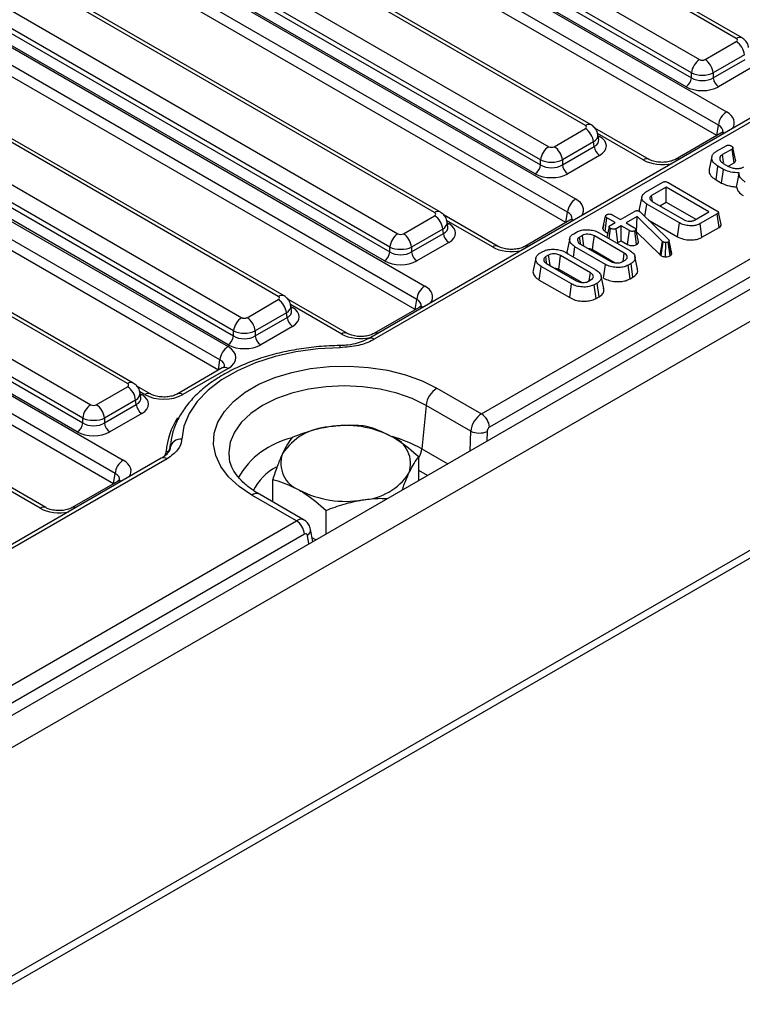
# Model space of a CAD drawing. Units: millimetres. Extents: x 64 to 3528, y -280 to 2328.
# Drawn here: x 996 to 1090, y 351 to 479 of the extents above; entities that cross this region are included whole.
import ezdxf

# ---------------------------------------------------------------- set-up
doc = ezdxf.new("R2010")
doc.units = ezdxf.units.MM
doc.header["$LTSCALE"] = 8
doc.linetypes.add('SLD-Solid', pattern=[0])

msp = doc.modelspace()

# ---------------------------------------------------------------- linework, layer by layer
at = {"color": 7, "linetype": 'SLD-Solid', "lineweight": 25}
for p, q in [((1693.855, 791.823), (987.455, 384.128)), ((989.99, 381.452), (1696.389, 789.147)), ((1696.389, 759.422), (989.99, 351.727)), ((990.51, 351.018), (1697.617, 759.121)), ((1247.819, 556.585), (1041.376, 437.438)), ((1056.053, 427.672), (1265.361, 548.472)), ((1266.418, 546.744), (1057.11, 425.944)), ((1089.141, 476.416), (1035.592, 507.321)), ((1089.891, 476.49), (1036.342, 507.395)), ((1030.836, 504.576), (1084.385, 473.671)), ((1083.328, 471.943), (1029.779, 502.848)), ((1082.624, 470.153), (1028.986, 501.11)), ((1029.69, 502.262), (1083.328, 471.305)), ((1028.771, 500.992), (1087.875, 466.88)), ((1086.818, 465.152), (1027.715, 499.264)), ((1086.616, 463.821), (1027.674, 497.839)), ((1069.554, 465.111), (1016.005, 496.017)), ((1070.304, 465.185), (1016.755, 496.091)), ((1011.249, 493.272), (1064.798, 462.366)), ((1010.103, 490.957), (1063.741, 460.001)), ((1063.741, 460.638), (1010.192, 491.544)), ((1009.184, 489.687), (1068.288, 455.576)), ((1063.037, 458.849), (1009.399, 489.805)), ((1067.231, 453.848), (1008.128, 487.959)), ((1067.029, 452.516), (1008.087, 486.534)), ((1049.967, 453.807), (996.418, 484.712)), ((1050.717, 453.881), (997.168, 484.786)), ((991.662, 481.967), (1045.211, 451.062)), ((990.517, 479.653), (1044.154, 448.696)), ((1044.154, 449.334), (990.605, 480.239)), ((989.597, 478.383), (1048.701, 444.271)), ((1043.45, 447.544), (989.812, 478.501)), ((1047.644, 442.543), (988.541, 476.655)), ((1085.089, 473.671), (1089.141, 476.009)), ((1047.443, 441.212), (988.5, 475.23)), ((1090.197, 474.281), (1086.146, 471.943)), ((1029.673, 442.91), (976.831, 473.408)), ((1030.423, 442.984), (977.581, 473.482)), ((1086.146, 471.305), (1090.286, 473.695)), ((1083.328, 471.305), (1083.328, 471.943)), ((1086.146, 471.943), (1086.146, 471.305)), ((1090.991, 472.543), (1086.85, 470.153)), ((972.075, 470.663), (1024.917, 440.165)), ((970.93, 468.349), (1023.861, 437.8)), ((1023.861, 438.437), (971.019, 468.935)), ((970.011, 467.078), (1023.148, 436.41)), ((1023.156, 436.648), (970.225, 467.197)), ((1022.091, 434.682), (968.954, 465.35)), ((1065.502, 462.366), (1069.554, 464.705)), ((1077.824, 460.721), (1070.784, 464.784)), ((1087.125, 464.109), (1081.255, 460.721)), ((1086.616, 463.821), (1086.818, 465.152)), ((1021.889, 433.351), (968.914, 463.925)), ((1070.611, 462.977), (1066.559, 460.638)), ((1070.699, 462.39), (1070.611, 462.977)), ((1071.281, 463.274), (1071.181, 463.932)), ((1010.086, 431.606), (957.244, 462.103)), ((1010.836, 431.68), (957.994, 462.178)), ((1066.559, 460.001), (1070.699, 462.39)), ((1086.567, 461.761), (1087.829, 462.489)), ((1088.597, 462.05), (1087.355, 461.333)), ((1088.852, 460.276), (1088.597, 462.05)), ((1063.741, 460.001), (1063.741, 460.638)), ((1066.559, 460.638), (1066.559, 460.001)), ((1071.404, 461.238), (1067.263, 458.849)), ((1088.171, 459.883), (1088.852, 460.276)), ((952.488, 459.358), (1005.33, 428.861)), ((1086.517, 458.048), (1086.77, 459.824)), ((1087.482, 459.413), (1086.77, 459.824)), ((1087.243, 457.629), (1087.482, 459.413)), ((1087.463, 460.196), (1088.155, 459.796)), ((1077.377, 456.457), (1079.608, 457.744)), ((1080.28, 457.724), (1086.643, 454.051)), ((1086.517, 458.048), (1087.243, 457.629)), ((951.343, 457.044), (1004.274, 426.495)), ((1004.274, 427.133), (951.432, 457.63)), ((1080.021, 457.101), (1078.158, 456.025)), ((1085.564, 453.902), (1080.021, 457.101)), ((1080.021, 455.18), (1080.021, 457.101)), ((950.424, 455.774), (1009.527, 421.663)), ((1003.569, 425.343), (950.638, 455.892)), ((1078.268, 455.262), (1078.158, 456.025)), ((1078.23, 455.267), (1082.386, 452.868)), ((1079.201, 454.706), (1080.021, 455.18)), ((1080.021, 455.18), (1083.899, 452.942)), ((1008.471, 419.934), (949.367, 454.046)), ((1067.029, 452.516), (1067.231, 453.848)), ((1074.097, 452.909), (1075.921, 453.962)), ((1076.561, 453.973), (1076.637, 453.919)), ((1076.637, 453.919), (1076.699, 453.862)), ((1076.699, 453.862), (1080.342, 450.301)), ((1077.288, 453.287), (1077.518, 454.906)), ((1081.761, 452.457), (1077.518, 454.906)), ((1083.7, 452.827), (1085.564, 453.902)), ((1008.269, 418.603), (949.327, 452.621)), ((1045.916, 451.062), (1049.967, 453.4)), ((1058.237, 449.417), (1051.197, 453.48)), ((1051.694, 451.97), (1051.595, 452.628)), ((1067.538, 452.804), (1061.669, 449.417)), ((1071.823, 451.723), (1072.177, 453.356)), ((1072.099, 451.369), (1072.353, 453.144)), ((1073.428, 452.523), (1072.353, 453.144)), ((1073.022, 453.53), (1074.097, 452.909)), ((1076.271, 453.282), (1074.861, 452.468)), ((1076.198, 451.318), (1076.271, 453.282)), ((1079.547, 450.064), (1076.271, 453.282)), ((1077.71, 452.874), (1081.514, 450.678)), ((1086.679, 453.663), (1084.448, 452.376)), ((1086.934, 451.889), (1086.679, 453.663)), ((1051.024, 451.672), (1046.972, 449.334)), ((1051.113, 451.086), (1051.024, 451.672)), ((1068.031, 451.063), (1068.41, 451.282)), ((1071.927, 452.206), (1071.83, 451.765)), ((1072.099, 451.369), (1072.467, 451.157)), ((1072.643, 450.44), (1072.831, 451.738)), ((1072.776, 452.147), (1073.428, 452.523)), ((1074.193, 452.082), (1073.54, 451.706)), ((1073.782, 449.924), (1073.54, 451.706)), ((1075.268, 451.462), (1074.193, 452.082)), ((1074.193, 450.161), (1074.193, 452.082)), ((1074.861, 452.468), (1075.936, 451.848)), ((1075.022, 449.682), (1075.268, 451.462)), ((1076.209, 449.67), (1075.96, 451.448)), ((1076.457, 450.009), (1076.102, 451.637)), ((1076.175, 451.305), (1076.198, 451.318)), ((1076.198, 451.318), (1079.254, 448.317)), ((1081.514, 450.678), (1081.761, 452.457)), ((1084.695, 450.597), (1084.448, 452.376)), ((1084.695, 450.597), (1086.934, 451.889)), ((1046.972, 448.696), (1051.113, 451.086)), ((1069.167, 450.836), (1068.803, 450.626)), ((1074.603, 448.536), (1070.724, 450.775)), ((1071.353, 451.184), (1075.312, 448.899)), ((1073.782, 449.924), (1074.193, 450.161)), ((1074.193, 450.161), (1075.022, 449.682)), ((1079.254, 448.317), (1079.547, 450.064)), ((1079.377, 448.224), (1079.638, 449.996)), ((1079.638, 449.996), (1079.547, 450.064)), ((1080.561, 448.211), (1080.31, 449.987)), ((1080.425, 450.13), (1080.402, 450.075)), ((1080.74, 448.383), (1080.402, 450.075)), ((1080.78, 448.48), (1080.425, 450.13)), ((1044.154, 448.696), (1044.154, 449.334)), ((1046.972, 449.334), (1046.972, 448.696)), ((1051.817, 449.934), (1047.677, 447.544)), ((1063.635, 448.526), (1064.014, 448.745)), ((1068.012, 448.039), (1068.199, 449.364)), ((1072.159, 447.079), (1068.199, 449.364)), ((1068.909, 449.727), (1072.788, 447.488)), ((1070.48, 448.995), (1073.427, 447.294)), ((1079.974, 448.076), (1079.98, 449.912)), ((1064.771, 448.299), (1064.407, 448.089)), ((1070.208, 445.999), (1066.329, 448.238)), ((1066.957, 448.647), (1070.917, 446.362)), ((1074.345, 447.427), (1074.709, 447.638)), ((1076.334, 446.506), (1075.984, 448.115)), ((1079.254, 448.317), (1079.377, 448.224)), ((1080.74, 448.383), (1080.78, 448.48)), ((1063.552, 445.052), (1063.804, 446.828)), ((1067.763, 444.542), (1063.804, 446.828)), ((1064.513, 447.19), (1068.392, 444.952)), ((1066.085, 446.458), (1069.032, 444.757)), ((1071.912, 445.301), (1072.159, 447.079)), ((1075.481, 447.201), (1075.102, 446.982)), ((1075.347, 445.202), (1075.102, 446.982)), ((1075.734, 445.426), (1075.481, 447.201)), ((1063.552, 445.052), (1067.516, 442.764)), ((1069.949, 444.89), (1070.314, 445.101)), ((1071.938, 443.97), (1071.588, 445.578)), ((1075.347, 445.202), (1075.734, 445.426)), ((1067.516, 442.764), (1067.763, 444.542)), ((1071.085, 444.664), (1070.706, 444.445)), ((1070.952, 442.665), (1070.706, 444.445)), ((1071.338, 442.889), (1071.085, 444.664)), ((1025.622, 440.165), (1029.673, 442.504)), ((1038.65, 438.112), (1030.903, 442.583)), ((1047.443, 441.212), (1047.644, 442.543)), ((1070.952, 442.665), (1071.338, 442.889)), ((1031.4, 441.074), (1031.301, 441.732)), ((1047.951, 441.5), (1042.082, 438.112)), ((1030.73, 440.776), (1026.678, 438.437)), ((1026.678, 437.8), (1030.819, 440.189)), ((1030.819, 440.189), (1030.73, 440.776)), ((1031.523, 439.037), (1027.383, 436.648)), ((1023.861, 437.8), (1023.861, 438.437)), ((1026.678, 438.437), (1026.678, 437.8)), ((1021.889, 433.351), (1022.091, 434.682)), ((1022.398, 433.639), (1016.529, 430.251)), ((1023.148, 433.564), (1017.278, 430.177)), ((1006.035, 428.861), (1010.086, 431.199)), ((1013.097, 430.251), (1011.317, 431.279)), ((1050.264, 431.013), (1056.053, 427.672)), ((1011.813, 429.769), (1011.714, 430.427)), ((1011.143, 429.471), (1007.091, 427.133)), ((1007.091, 426.495), (1011.232, 428.885)), ((1011.232, 428.885), (1011.143, 429.471)), ((1048.86, 428.769), (1048.297, 423.146)), ((1054.677, 425.412), (1048.86, 428.769)), ((1004.274, 426.495), (1004.274, 427.133)), ((1007.091, 427.133), (1007.091, 426.495)), ((1011.936, 427.733), (1007.796, 425.343)), ((1015.61, 423.127), (1015.595, 423.256)), ((1015.653, 423.624), (1015.617, 423.152)), ((1015.617, 423.152), (1015.632, 423.295)), ((1015.632, 423.295), (1015.668, 423.766)), ((1015.668, 423.766), (1015.653, 423.624)), ((1014.473, 421.911), (969.809, 396.133)), ((1047.907, 419.018), (1047.907, 422.088)), ((1054.232, 422.668), (1054.235, 422.693)), ((1054.235, 422.693), (1054.255, 422.681)), ((1015.223, 421.837), (970.559, 396.059)), ((999.477, 415.503), (992.437, 419.566)), ((1008.269, 418.603), (1008.471, 419.934)), ((1008.777, 418.891), (1002.908, 415.503)), ((1028.946, 416.246), (1028.946, 419.156)), ((1032.016, 413.798), (1026.226, 417.14)), ((1033.024, 413.892), (1027.226, 417.239)), ((1035.886, 412.08), (1035.886, 415.15)), ((986.271, 387.397), (1032.016, 413.798)), ((1033.072, 412.07), (987.328, 385.669)), ((1034.163, 411.085), (1033.869, 412.675)), ((1034.555, 411.312), (1034.069, 411.592))]:
    msp.add_line(p, q, dxfattribs=at)
at = {"color": 8, "linetype": 'SLD-Solid', "lineweight": 25}
for p, q in [((1222.355, 541.382), (1042.126, 437.363)), ((1077.074, 460.647), (1071.122, 464.082)), ((1071.202, 463.794), (1071.404, 463.678)), ((1057.487, 449.343), (1051.535, 452.778)), ((1051.616, 452.489), (1051.817, 452.373)), ((1037.901, 438.038), (1031.241, 441.882)), ((1031.322, 441.593), (1031.523, 441.477)), ((1012.348, 430.177), (1011.654, 430.577)), ((1011.735, 430.289), (1011.936, 430.172)), ((1054.607, 422.885), (1054.677, 425.412)), ((1056.786, 425.367), (1056.752, 424.122)), ((1048.297, 423.146), (1051.678, 421.194)), ((1049.032, 419.667), (1047.907, 420.316)), ((998.727, 415.429), (992.775, 418.865)), ((1033.655, 410.792), (1033.45, 411.899))]:
    msp.add_line(p, q, dxfattribs=at)
at = {"color": 8, "linetype": 'SLD-Solid', "lineweight": 25, "flags": 128}
for points in [[(1071.231, 463.603), (1071.273, 463.616), (1071.404, 463.678)], [(1051.645, 452.298), (1051.687, 452.312), (1051.817, 452.373)], [(1031.523, 441.477), (1031.393, 441.415), (1031.351, 441.402)], [(1048.86, 428.769), (1047.069, 429.652), (1045.06, 430.362), (1042.884, 430.883), (1040.593, 431.2), (1038.245, 431.307), (1035.896, 431.2), (1033.606, 430.883), (1031.429, 430.362), (1029.421, 429.652), (1027.63, 428.769), (1026.1, 427.735), (1024.869, 426.576), (1023.967, 425.32), (1023.417, 423.998), (1023.233, 422.642), (1023.285, 421.922)], [(1011.936, 430.172), (1011.806, 430.111), (1011.764, 430.097)]]:
    msp.add_lwpolyline(points, dxfattribs=at)
at = {"color": 7, "linetype": 'SLD-Solid', "lineweight": 25, "flags": 128}
for points in [[(1089.056, 460.648), (1088.883, 461.446), (1088.71, 462.244)], [(1085.99, 461.07), (1085.814, 460.265), (1085.639, 459.459)], [(1087.512, 460.253), (1087.493, 460.381), (1087.355, 461.333)], [(1076.9, 455.88), (1076.724, 455.074), (1076.549, 454.267)], [(1087.178, 452.254), (1087.003, 453.058), (1086.828, 453.862)], [(1072.646, 451.985), (1072.469, 451.169), (1072.349, 450.61)], [(1067.516, 450.453), (1067.34, 449.647), (1067.165, 448.842)], [(1068.924, 449.783), (1068.912, 449.867), (1068.803, 450.626)], [(1069.353, 449.471), (1069.267, 450.1), (1069.167, 450.836)], [(1070.48, 448.995), (1070.523, 449.303), (1070.623, 450.039), (1070.724, 450.775)], [(1063.12, 447.916), (1062.945, 447.11), (1062.77, 446.305)], [(1064.529, 447.247), (1064.517, 447.33), (1064.407, 448.089)], [(1064.957, 446.934), (1064.872, 447.563), (1064.771, 448.299)], [(1066.085, 446.458), (1066.127, 446.766), (1066.228, 447.502), (1066.329, 448.238)], [(1074.453, 447.49), (1074.493, 447.768), (1074.603, 448.536)], [(1070.057, 444.953), (1070.097, 445.231), (1070.208, 445.999)], [(1037.7, 436.265), (1034.798, 436.106), (1031.961, 435.717), (1029.244, 435.107), (1026.699, 434.287), (1024.373, 433.272), (1022.312, 432.083), (1020.554, 430.74), (1019.133, 429.271), (1018.075, 427.703), (1017.402, 426.066), (1017.126, 424.391)], [(1026.226, 417.14), (1024.569, 418.251), (1023.217, 419.493), (1022.201, 420.837), (1021.544, 422.253), (1021.259, 423.71), (1021.354, 425.175), (1021.827, 426.616), (1022.666, 428), (1023.853, 429.296), (1025.361, 430.476), (1027.158, 431.512), (1029.202, 432.383), (1031.448, 433.068), (1033.846, 433.552), (1036.342, 433.825), (1038.88, 433.88), (1041.405, 433.716), (1043.859, 433.336), (1046.187, 432.75), (1048.338, 431.97), (1050.264, 431.013)]]:
    msp.add_lwpolyline(points, dxfattribs=at)
at = {"color": 8, "linetype": 'SLD-Solid', "lineweight": 25}
for centre, radius, start, end in [((1089.577, 475.835), 0.726, 64.36956, 126.89225), ((1069.99, 464.53), 0.726, 64.36956, 126.89225), ((1087.417, 463.556), 0.625, 68.93838, 117.82836), ((1077.514, 460.04), 0.75, 66.2288, 125.8926), ((1081.547, 460.165), 0.628, 69.01006, 116.52429), ((1050.403, 453.226), 0.726, 64.36956, 126.89225), ((1067.83, 452.252), 0.625, 68.93838, 117.82836), ((1057.927, 448.735), 0.75, 66.2288, 125.8926), ((1061.96, 448.861), 0.628, 69.01006, 116.52429), ((1030.109, 442.329), 0.726, 64.36956, 126.89225), ((1048.243, 440.947), 0.625, 68.93838, 117.82836), ((1038.34, 437.431), 0.75, 66.2288, 125.8926), ((1041.692, 436.791), 0.719, 52.82876, 117.16168), ((1042.373, 437.556), 0.628, 69.01006, 116.52429), ((1036.481, 436.304), 1.22, 358.15501, 11.13549), ((1022.71, 432.961), 0.746, 54.02699, 114.67121), ((1010.522, 431.025), 0.726, 64.36956, 126.89225), ((1012.787, 429.57), 0.75, 66.2288, 125.8926), ((1016.839, 429.568), 0.751, 54.13518, 113.46307), ((1023.846, 422.263), 8.742, 146.02585, 176.57136), ((1033.811, 414.081), 10.734, 102.62941, 150.53699), ((1039.885, 408.14), 17.202, 60.727, 74.55714), ((1045.295, 423.506), 3.023, 331.74824, 353.15909), ((1014.787, 421.259), 0.723, 52.9687, 115.7295), ((1032.726, 414.578), 7.041, 118.3025, 153.78905), ((1009.069, 418.338), 0.625, 68.93838, 117.82836), ((1026.808, 416.361), 0.973, 64.55938, 126.74242), ((999.166, 414.822), 0.75, 66.2288, 125.8926), ((1003.199, 414.948), 0.628, 69.01006, 116.52429), ((1033.06, 412.61), 0.811, 298.74456, 4.66453)]:
    msp.add_arc(centre, radius, start, end, dxfattribs=at)
at = {"color": 7, "linetype": 'SLD-Solid', "lineweight": 25}
for centre, radius, start, end in [((1087.879, 474.05), 2.33, 5.68589, 57.20262), ((1085.647, 471.712), 2.33, 122.79738, 174.31411), ((1083.827, 471.712), 2.33, 5.68589, 57.20262), ((1081.782, 471.459), 1.554, 302.79738, 354.31411), ((1087.692, 471.459), 1.554, 185.68589, 237.20262), ((1089.137, 464.921), 2.33, 122.79738, 174.31411), ((1068.292, 462.746), 2.33, 5.68589, 57.20262), ((1066.06, 460.407), 2.33, 122.79738, 174.31411), ((1064.24, 460.407), 2.33, 5.68589, 57.20262), ((1072.245, 462.544), 1.554, 185.68589, 237.20262), ((1062.195, 460.155), 1.554, 302.79738, 354.31411), ((1068.105, 460.155), 1.554, 185.68589, 237.20262), ((1069.55, 453.617), 2.33, 122.79738, 174.31411), ((1048.705, 451.441), 2.33, 5.68589, 57.20262), ((1046.473, 449.103), 2.33, 122.79738, 174.31411), ((1044.653, 449.103), 2.33, 5.68589, 57.20262), ((1052.659, 451.24), 1.554, 185.68589, 237.20262), ((1042.609, 448.85), 1.554, 302.79738, 354.31411), ((1048.518, 448.85), 1.554, 185.68589, 237.20262), ((1049.963, 442.313), 2.33, 122.79738, 174.31411), ((1028.411, 440.545), 2.33, 5.68589, 57.20262), ((1026.179, 438.206), 2.33, 122.79738, 174.31411), ((1024.359, 438.206), 2.33, 5.68589, 57.20262), ((1032.365, 440.343), 1.554, 185.68589, 237.20262), ((1022.315, 437.954), 1.554, 302.79738, 354.31411), ((1028.224, 437.954), 1.554, 185.68589, 237.20262), ((1024.41, 434.451), 2.33, 122.79738, 174.31411), ((1008.824, 429.24), 2.33, 5.68589, 57.20262), ((1051.954, 428.395), 3.117, 122.84974, 173.10469), ((1006.593, 426.902), 2.33, 122.79738, 174.31411), ((1004.772, 426.902), 2.33, 5.68589, 57.20262), ((1012.778, 429.039), 1.554, 185.68589, 237.20262), ((1054.791, 425.713), 2.33, 5.68589, 57.20262), ((1002.728, 426.649), 1.554, 302.79738, 354.31411), ((1008.637, 426.649), 1.554, 185.68589, 237.20262), ((1036.691, 418.234), 7.76, 93.43021, 146.55217), ((1038.441, 413.119), 13.051, 62.6492, 99.769), ((1043.115, 421.217), 3.736, 340.5378, 69.26993), ((1055.789, 428.071), 2.883, 247.31713, 290.25185), ((1015.164, 423.247), 0.463, 264.459, 348.07825), ((1016.992, 423.008), 1.389, 84.45481, 168.07823), ((1033.739, 421.267), 3.736, 160.5378, 249.26993), ((1010.789, 419.704), 2.33, 122.79738, 174.31411), ((1040.162, 424.249), 7.76, 273.43021, 326.55217), ((1038.412, 429.365), 13.051, 242.6492, 279.769), ((1030.753, 411.84), 2.33, 5.68589, 57.20262)]:
    msp.add_arc(centre, radius, start, end, dxfattribs=at)
for centre, major_axis, ratio, start_param, end_param in [((1088.783, 476.212), (0.504, 0), 0.5727776, 5.5015852, 7.0647854), ((1084.737, 473.877), (0.5, 0), 0.581546, 3.9307889, 5.493989), ((1084.737, 472.652), (2, 0), 0.4997624, 3.9307889, 5.493989), ((1084.737, 472.208), (2, 0), 0.6360685, 3.9307889, 5.493989), ((1084.737, 471.391), (3, 0), 0.581546, 3.9307889, 5.493989), ((1069.196, 464.908), (0.504, 0), 0.5727776, 5.5015852, 7.0647854), ((1069.258, 462.458), (3.023, 0), 0.5727776, 5.5015852, 7.0647854), ((1065.15, 462.573), (0.5, 0), 0.581546, 3.9307889, 5.493989), ((1065.15, 461.348), (2, 0), 0.4997624, 3.9307889, 5.493989), ((1065.15, 460.904), (2, 0), 0.6360685, 3.9307889, 5.493989), ((1065.15, 460.087), (3, 0), 0.581546, 3.9307889, 5.493989), ((1049.61, 453.603), (0.504, 0), 0.5727776, 5.5015852, 7.0647854), ((1049.671, 451.153), (3.023, 0), 0.5727776, 5.5015852, 7.0647854), ((1045.563, 451.268), (0.5, 0), 0.581546, 3.9307889, 5.493989), ((1045.563, 450.043), (2, 0), 0.4997624, 3.9307889, 5.493989), ((1045.563, 448.782), (3, 0), 0.581546, 3.9307889, 5.493989), ((1045.563, 449.599), (2, 0), 0.6360685, 3.9307889, 5.493989), ((1029.316, 442.707), (0.504, 0), 0.5727776, 5.5015852, 7.0647854), ((1029.377, 440.257), (3.023, 0), 0.5727776, 5.5015852, 7.0647854), ((1025.269, 440.372), (0.5, 0), 0.581546, 3.9307889, 5.493989), ((1025.269, 439.147), (2, 0), 0.4997624, 3.9307889, 5.493989), ((1025.269, 438.703), (2, 0), 0.6360685, 3.9307889, 5.493989), ((1020.645, 434.987), (3.527, 0), 0.5727776, 5.5015852, 7.0647854), ((1025.269, 437.886), (3, 0), 0.581546, 3.9307889, 5.493989), ((1009.729, 431.403), (0.504, 0), 0.5727776, 5.5015852, 7.0647854), ((1009.791, 428.953), (3.023, 0), 0.5727776, 5.5015852, 7.0647854), ((1014.813, 431.622), (3.5, 0), 0.581546, 3.9307889, 5.493989), ((1005.682, 429.067), (0.5, 0), 0.581546, 3.9307889, 5.493989), ((1005.682, 427.842), (2, 0), 0.4997624, 3.9307889, 5.493989), ((1056.084, 426.021), (0.966, 1.751), 0.5899318, 0.7737026, 2.2223259), ((1005.682, 427.398), (2, 0), 0.6360685, 3.9307889, 5.493989), ((1057.141, 425.518), (0.214, 0.453), 0.6253185, 0.7331619, 2.1817852), ((1005.682, 426.582), (3, 0), 0.581546, 3.9307889, 5.493989), ((1033.103, 411.644), (0.214, 0.453), 0.6253185, 5.567724, 7.0163473)]:
    msp.add_ellipse(centre, major_axis=major_axis, ratio=ratio, start_param=start_param, end_param=end_param, dxfattribs=at)
at = {"color": 8, "linetype": 'SLD-Solid', "lineweight": 25}
for centre, major_axis, ratio, start_param, end_param in [((1085.371, 465.457), (3.527, 0), 0.5727776, 5.9131704, 7.0647854), ((1085.371, 464.232), (2.034, 0.22), 0.5618838, 6.1311159, 7.0040341), ((1069.196, 463.683), (1.988, 0.225), 0.5744225, 5.4366841, 6.3086101), ((1069.258, 463.275), (2.029, -0.148), 0.566454, 5.5428247, 6.4202304), ((1079.54, 462.092), (3.5, 0), 0.581546, 3.9307889, 5.0824039), ((1065.785, 454.153), (3.527, 0), 0.5727776, 5.9131704, 7.0647854), ((1065.785, 452.928), (2.034, 0.22), 0.5618838, 6.1311159, 7.0040341), ((1049.61, 452.378), (1.988, 0.225), 0.5744225, 5.4366841, 6.3086101), ((1049.671, 451.97), (2.029, -0.148), 0.566454, 5.5428247, 6.4202304), ((1059.953, 450.787), (3.5, 0), 0.581546, 3.9307889, 5.0824039), ((1046.198, 442.849), (3.527, 0), 0.5727776, 5.9131704, 7.0647854), ((1046.198, 441.624), (2.034, 0.22), 0.5618838, 6.1311159, 7.0040341), ((1029.316, 441.482), (1.988, 0.225), 0.5744225, 5.4366841, 6.3086101), ((1029.377, 441.074), (2.029, -0.148), 0.566454, 5.5428247, 6.4202304), ((1040.366, 439.483), (3.5, 0), 0.581546, 3.9307889, 5.0824039), ((1020.645, 433.762), (2.034, 0.22), 0.5618838, 6.1311159, 7.0040341), ((1009.729, 430.178), (1.988, 0.225), 0.5744225, 5.4366841, 6.3086101), ((1009.791, 429.769), (2.029, -0.148), 0.566454, 5.5428247, 6.4202304), ((1007.024, 420.24), (3.527, 0), 0.5727776, 5.9131704, 7.0647854), ((1007.024, 419.015), (2.034, 0.22), 0.5618838, 6.1311159, 7.0040341), ((1001.192, 416.874), (3.5, 0), 0.581546, 3.9307889, 5.0824039), ((1032.047, 412.147), (0.966, 1.751), 0.5899318, 6.2722058, 7.0568879)]:
    msp.add_ellipse(centre, major_axis=major_axis, ratio=ratio, start_param=start_param, end_param=end_param, dxfattribs=at)
at = {"color": 7, "linetype": 'SLD-Solid', "lineweight": 25}
for points, knots in [([(1090.74, 475.244), (1090.719, 475.38), (1090.67, 475.699), (1090.368, 476.15), (1090.055, 476.373), (1089.891, 476.49)], [0, 0, 0, 0, 0.2623495, 0.6141248, 1, 1, 1, 1]), ([(1071.153, 463.939), (1071.132, 464.076), (1071.083, 464.395), (1070.781, 464.846), (1070.468, 465.069), (1070.304, 465.185)], [0, 0, 0, 0, 0.2623495, 0.6141248, 1, 1, 1, 1]), ([(1087.404, 464.323), (1087.406, 464.324), (1087.41, 464.326), (1087.268, 464.193), (1087.143, 464.119), (1087.125, 464.109)], [0, 0, 0, 0, 0.4053699, 0.9138054, 1, 1, 1, 1]), ([(1086.77, 459.824), (1086.571, 459.961), (1086.187, 460.224), (1085.95, 460.724), (1085.977, 461.181), (1086.223, 461.538), (1086.467, 461.696), (1086.567, 461.761)], [0, 0, 0, 0, 0.2476474, 0.4765292, 0.7052706, 0.8787694, 1, 1, 1, 1]), ([(1087.829, 462.489), (1087.86, 462.505), (1087.925, 462.539), (1088.045, 462.564), (1088.127, 462.564), (1088.166, 462.565)], [0, 0, 0, 0, 0.342112, 0.6877868, 1, 1, 1, 1]), ([(1088.166, 462.565), (1088.222, 462.555), (1088.317, 462.539), (1088.435, 462.496), (1088.495, 462.466), (1088.526, 462.45)], [0, 0, 0, 0, 0.4234222, 0.7081704, 1, 1, 1, 1]), ([(1088.526, 462.45), (1088.585, 462.405), (1088.676, 462.335), (1088.722, 462.228), (1088.712, 462.154), (1088.667, 462.094), (1088.619, 462.064), (1088.597, 462.05)], [0, 0, 0, 0, 0.3793912, 0.576438, 0.7256122, 0.874216, 1, 1, 1, 1]), ([(1081.255, 460.721), (1081.177, 460.68), (1080.964, 460.568), (1080.445, 460.405), (1079.715, 460.313), (1078.931, 460.349), (1078.247, 460.509), (1077.954, 460.656), (1077.824, 460.721)], [0, 0, 0, 0, 0.0988124, 0.2699209, 0.4549371, 0.6491609, 0.8438535, 1, 1, 1, 1]), ([(1087.355, 461.333), (1087.258, 461.265), (1087.063, 461.129), (1086.975, 460.85), (1087.036, 460.566), (1087.23, 460.34), (1087.404, 460.233), (1087.463, 460.196)], [0, 0, 0, 0, 0.2067139, 0.4157992, 0.6504334, 0.8813111, 1, 1, 1, 1]), ([(1088.852, 460.276), (1088.914, 460.321), (1089.026, 460.402), (1089.082, 460.538), (1089.059, 460.615), (1089.05, 460.648)], [0, 0, 0, 0, 0.4229253, 0.7571658, 1, 1, 1, 1]), ([(1085.671, 459.455), (1085.654, 459.412), (1085.557, 459.177), (1085.729, 458.728), (1086.102, 458.304), (1086.427, 458.104), (1086.517, 458.048)], [0, 0, 0, 0, 0.08573416, 0.46909971, 0.85199694, 1, 1, 1, 1]), ([(1089.532, 458.969), (1089.164, 458.988), (1088.465, 459.024), (1087.809, 459.253), (1087.521, 459.394), (1087.482, 459.413)], [0, 0, 0, 0, 0.491898, 0.9320024, 1, 1, 1, 1]), ([(1088.155, 459.796), (1088.303, 459.725), (1088.583, 459.59), (1089.112, 459.515), (1089.59, 459.531), (1089.924, 459.629), (1090.069, 459.704), (1090.12, 459.731)], [0, 0, 0, 0, 0.260901, 0.4960895, 0.7316383, 0.9057688, 1, 1, 1, 1]), ([(1089.182, 457.135), (1089.233, 457.41), (1089.345, 458.019), (1089.466, 458.632), (1089.532, 458.969)], [0, 0, 0, 0, 0.4501175, 1, 1, 1, 1]), ([(1090.316, 457.777), (1090.192, 457.867), (1089.85, 458.112), (1089.543, 458.528), (1089.535, 458.849), (1089.532, 458.969)], [0, 0, 0, 0, 0.2638929, 0.7256591, 1, 1, 1, 1]), ([(1079.608, 457.744), (1079.67, 457.775), (1079.761, 457.819), (1079.918, 457.836), (1080.048, 457.821), (1080.173, 457.783), (1080.246, 457.742), (1080.28, 457.724)], [0, 0, 0, 0, 0.309257, 0.4573559, 0.60531443, 0.82059945, 1, 1, 1, 1]), ([(1077.518, 454.906), (1077.337, 455.034), (1076.994, 455.276), (1076.854, 455.724), (1076.944, 456.145), (1077.236, 456.355), (1077.377, 456.457)], [0, 0, 0, 0, 0.28400165, 0.53748036, 0.7752717, 1, 1, 1, 1]), ([(1087.243, 457.629), (1087.571, 457.492), (1088.073, 457.282), (1088.769, 457.165), (1089.081, 457.143), (1089.182, 457.135)], [0, 0, 0, 0, 0.5608899, 0.8572375, 1, 1, 1, 1]), ([(1089.182, 457.135), (1089.226, 456.971), (1089.323, 456.606), (1089.715, 456.238), (1089.999, 456.045), (1090.058, 456.005)], [0, 0, 0, 0, 0.3940456, 0.8745198, 1, 1, 1, 1]), ([(1078.158, 456.025), (1078.081, 455.969), (1077.937, 455.865), (1077.896, 455.671), (1077.95, 455.491), (1078.085, 455.358), (1078.193, 455.29), (1078.23, 455.267)], [0, 0, 0, 0, 0.2499536, 0.4641958, 0.6702352, 0.8896731, 1, 1, 1, 1]), ([(1051.567, 452.635), (1051.545, 452.771), (1051.496, 453.09), (1051.194, 453.541), (1050.881, 453.764), (1050.717, 453.881)], [0, 0, 0, 0, 0.2623495, 0.6141248, 1, 1, 1, 1]), ([(1075.921, 453.962), (1075.967, 453.986), (1076.046, 454.027), (1076.18, 454.059), (1076.299, 454.062), (1076.42, 454.039), (1076.505, 454.004), (1076.551, 453.978), (1076.561, 453.973)], [0, 0, 0, 0, 0.2520941, 0.4312979, 0.5821027, 0.7330729, 0.9462305, 1, 1, 1, 1]), ([(1076.573, 454.264), (1076.558, 454.229), (1076.517, 454.132), (1076.554, 454.034), (1076.578, 453.972)], [0, 0, 0, 0, 0.3632316, 1, 1, 1, 1]), ([(1086.643, 454.051), (1086.697, 454.017), (1086.779, 453.965), (1086.83, 453.878), (1086.833, 453.812), (1086.791, 453.742), (1086.73, 453.695), (1086.685, 453.667), (1086.679, 453.663)], [0, 0, 0, 0, 0.3072725, 0.4713427, 0.6077998, 0.7440508, 0.9636576, 1, 1, 1, 1]), ([(1067.817, 453.018), (1067.819, 453.019), (1067.823, 453.022), (1067.682, 452.889), (1067.556, 452.815), (1067.538, 452.804)], [0, 0, 0, 0, 0.4053699, 0.9138054, 1, 1, 1, 1]), ([(1072.177, 453.356), (1072.185, 453.389), (1072.202, 453.455), (1072.28, 453.512), (1072.324, 453.54), (1072.329, 453.544)], [0, 0, 0, 0, 0.4664319, 0.9355129, 1, 1, 1, 1]), ([(1072.353, 453.144), (1072.31, 453.172), (1072.243, 453.217), (1072.188, 453.292), (1072.181, 453.334), (1072.177, 453.356)], [0, 0, 0, 0, 0.4694972, 0.727813, 1, 1, 1, 1]), ([(1072.329, 453.544), (1072.377, 453.566), (1072.473, 453.611), (1072.653, 453.634), (1072.816, 453.617), (1072.936, 453.577), (1072.996, 453.544), (1073.022, 453.53)], [0, 0, 0, 0, 0.2356227, 0.4734652, 0.6836785, 0.8608549, 1, 1, 1, 1]), ([(1082.386, 452.868), (1082.487, 452.818), (1082.69, 452.719), (1083.05, 452.675), (1083.297, 452.69), (1083.48, 452.728), (1083.595, 452.771), (1083.678, 452.815), (1083.7, 452.827)], [0, 0, 0, 0, 0.26797326, 0.53967604, 0.7241088, 0.76965286, 0.9378999, 1, 1, 1, 1]), ([(1068.41, 451.282), (1068.573, 451.36), (1068.899, 451.516), (1069.581, 451.605), (1070.311, 451.571), (1070.935, 451.405), (1071.237, 451.245), (1071.353, 451.184)], [0, 0, 0, 0, 0.1921223, 0.3855559, 0.6238001, 0.856572, 1, 1, 1, 1]), ([(1071.823, 451.723), (1071.827, 451.694), (1071.84, 451.611), (1071.925, 451.485), (1072.043, 451.406), (1072.099, 451.369)], [0, 0, 0, 0, 0.2174268, 0.629839, 1, 1, 1, 1]), ([(1072.831, 451.738), (1072.772, 451.784), (1072.683, 451.854), (1072.64, 451.963), (1072.653, 452.039), (1072.701, 452.1), (1072.752, 452.132), (1072.776, 452.147)], [0, 0, 0, 0, 0.3729238, 0.5681652, 0.7178653, 0.8665032, 1, 1, 1, 1]), ([(1073.54, 451.706), (1073.5, 451.687), (1073.421, 451.65), (1073.247, 451.632), (1073.057, 451.648), (1072.913, 451.694), (1072.847, 451.729), (1072.831, 451.738)], [0, 0, 0, 0, 0.19218417, 0.38560915, 0.65600214, 0.91656877, 1, 1, 1, 1]), ([(1075.96, 451.448), (1075.914, 451.426), (1075.821, 451.383), (1075.654, 451.362), (1075.5, 451.371), (1075.371, 451.406), (1075.302, 451.443), (1075.268, 451.462)], [0, 0, 0, 0, 0.2283817, 0.4583963, 0.638174, 0.8175411, 1, 1, 1, 1]), ([(1075.936, 451.848), (1075.978, 451.819), (1076.042, 451.774), (1076.086, 451.699), (1076.097, 451.658), (1076.102, 451.637)], [0, 0, 0, 0, 0.4711712, 0.7320991, 1, 1, 1, 1]), ([(1076.102, 451.637), (1076.096, 451.604), (1076.082, 451.537), (1076.008, 451.479), (1075.965, 451.451), (1075.96, 451.448)], [0, 0, 0, 0, 0.4685204, 0.9440344, 1, 1, 1, 1]), ([(1084.448, 452.376), (1084.301, 452.304), (1084.004, 452.161), (1083.379, 452.075), (1082.698, 452.109), (1082.13, 452.263), (1081.856, 452.407), (1081.761, 452.457)], [0, 0, 0, 0, 0.19192109, 0.38536234, 0.6278199, 0.8698244, 1, 1, 1, 1]), ([(1086.934, 451.889), (1087.014, 451.948), (1087.141, 452.041), (1087.195, 452.177), (1087.175, 452.237), (1087.169, 452.253)], [0, 0, 0, 0, 0.5507555, 0.8742403, 1, 1, 1, 1]), ([(1068.199, 449.364), (1067.999, 449.506), (1067.617, 449.776), (1067.468, 450.249), (1067.55, 450.659), (1067.792, 450.916), (1067.984, 451.034), (1068.031, 451.063)], [0, 0, 0, 0, 0.28766875, 0.54699744, 0.74165713, 0.93756699, 1, 1, 1, 1]), ([(1068.803, 450.626), (1068.72, 450.565), (1068.555, 450.442), (1068.511, 450.215), (1068.579, 449.994), (1068.737, 449.834), (1068.87, 449.752), (1068.909, 449.727)], [0, 0, 0, 0, 0.2292369, 0.4600699, 0.6609993, 0.9000864, 1, 1, 1, 1]), ([(1070.724, 450.775), (1070.575, 450.844), (1070.321, 450.96), (1069.868, 451.004), (1069.47, 450.976), (1069.266, 450.882), (1069.167, 450.836)], [0, 0, 0, 0, 0.3263718, 0.5537702, 0.7821552, 1, 1, 1, 1]), ([(1076.209, 449.67), (1076.274, 449.714), (1076.416, 449.812), (1076.443, 449.939), (1076.457, 450.009)], [0, 0, 0, 0, 0.452556, 1, 1, 1, 1]), ([(1079.98, 449.912), (1079.92, 449.915), (1079.801, 449.92), (1079.695, 449.966), (1079.645, 449.992), (1079.638, 449.996)], [0, 0, 0, 0, 0.4600088, 0.9261533, 1, 1, 1, 1]), ([(1080.31, 449.987), (1080.266, 449.966), (1080.18, 449.924), (1080.054, 449.912), (1079.989, 449.912), (1079.98, 449.912)], [0, 0, 0, 0, 0.4586448, 0.9234288, 1, 1, 1, 1]), ([(1080.402, 450.075), (1080.392, 450.059), (1080.376, 450.035), (1080.34, 450.007), (1080.32, 449.994), (1080.31, 449.987)], [0, 0, 0, 0, 0.4878539, 0.7423275, 1, 1, 1, 1]), ([(1080.342, 450.301), (1080.365, 450.275), (1080.4, 450.235), (1080.418, 450.176), (1080.422, 450.145), (1080.425, 450.13)], [0, 0, 0, 0, 0.4869682, 0.7417577, 1, 1, 1, 1]), ([(1081.514, 450.678), (1081.764, 450.56), (1082.256, 450.327), (1083.169, 450.229), (1083.991, 450.298), (1084.466, 450.47), (1084.666, 450.581), (1084.695, 450.597)], [0, 0, 0, 0, 0.2714942, 0.5354435, 0.762856, 0.966381, 1, 1, 1, 1]), ([(1061.669, 449.417), (1061.591, 449.376), (1061.377, 449.263), (1060.859, 449.101), (1060.129, 449.008), (1059.344, 449.045), (1058.66, 449.205), (1058.367, 449.351), (1058.237, 449.417)], [0, 0, 0, 0, 0.0988124, 0.2699209, 0.4549371, 0.6491609, 0.8438535, 1, 1, 1, 1]), ([(1064.014, 448.745), (1064.177, 448.823), (1064.504, 448.98), (1065.186, 449.068), (1065.916, 449.034), (1066.539, 448.868), (1066.842, 448.708), (1066.957, 448.647)], [0, 0, 0, 0, 0.1921223, 0.3855559, 0.6238001, 0.856572, 1, 1, 1, 1]), ([(1067.184, 448.839), (1067.173, 448.816), (1067.119, 448.706), (1067.168, 448.593), (1067.207, 448.503)], [0, 0, 0, 0, 0.2150452, 1, 1, 1, 1]), ([(1069.912, 449.148), (1069.976, 449.145), (1070.136, 449.138), (1070.33, 449.074), (1070.44, 449.016), (1070.48, 448.995)], [0, 0, 0, 0, 0.2976086, 0.7442324, 1, 1, 1, 1]), ([(1073.635, 449.867), (1073.658, 449.873), (1073.714, 449.886), (1073.757, 449.91), (1073.782, 449.924)], [0, 0, 0, 0, 0.4112936, 1, 1, 1, 1]), ([(1075.022, 449.682), (1075.093, 449.646), (1075.231, 449.577), (1075.493, 449.526), (1075.758, 449.53), (1076.011, 449.574), (1076.143, 449.638), (1076.209, 449.67)], [0, 0, 0, 0, 0.2129662, 0.4119887, 0.6112084, 0.806668, 1, 1, 1, 1]), ([(1075.312, 448.899), (1075.512, 448.755), (1075.891, 448.484), (1076.035, 448.009), (1075.956, 447.599), (1075.713, 447.343), (1075.524, 447.227), (1075.481, 447.201)], [0, 0, 0, 0, 0.2904262, 0.5486541, 0.7450601, 0.9427612, 1, 1, 1, 1]), ([(1063.804, 446.828), (1063.603, 446.969), (1063.221, 447.239), (1063.073, 447.713), (1063.154, 448.122), (1063.397, 448.379), (1063.589, 448.497), (1063.635, 448.526)], [0, 0, 0, 0, 0.2876687, 0.5469974, 0.7416571, 0.937567, 1, 1, 1, 1]), ([(1064.407, 448.089), (1064.325, 448.028), (1064.159, 447.905), (1064.116, 447.678), (1064.183, 447.457), (1064.342, 447.297), (1064.474, 447.215), (1064.513, 447.19)], [0, 0, 0, 0, 0.2292369, 0.4600699, 0.6609993, 0.9000864, 1, 1, 1, 1]), ([(1066.329, 448.238), (1066.179, 448.307), (1065.926, 448.424), (1065.473, 448.467), (1065.074, 448.44), (1064.871, 448.345), (1064.771, 448.299)], [0, 0, 0, 0, 0.3263718, 0.5537702, 0.7821552, 1, 1, 1, 1]), ([(1072.788, 447.488), (1072.93, 447.422), (1073.18, 447.304), (1073.612, 447.26), (1073.97, 447.28), (1074.205, 447.354), (1074.315, 447.412), (1074.345, 447.427)], [0, 0, 0, 0, 0.3128407, 0.550524, 0.7400989, 0.9308373, 1, 1, 1, 1]), ([(1074.709, 447.638), (1074.786, 447.693), (1074.936, 447.801), (1075, 448.021), (1074.948, 448.245), (1074.786, 448.422), (1074.649, 448.507), (1074.603, 448.536)], [0, 0, 0, 0, 0.2097934, 0.4109506, 0.6502713, 0.8816939, 1, 1, 1, 1]), ([(1079.377, 448.224), (1079.416, 448.204), (1079.518, 448.15), (1079.72, 448.087), (1079.889, 448.079), (1079.974, 448.076)], [0, 0, 0, 0, 0.240128, 0.6222411, 1, 1, 1, 1]), ([(1079.974, 448.076), (1080.08, 448.08), (1080.3, 448.088), (1080.472, 448.169), (1080.561, 448.211)], [0, 0, 0, 0, 0.4812169, 1, 1, 1, 1]), ([(1080.561, 448.211), (1080.601, 448.237), (1080.673, 448.285), (1080.718, 448.348), (1080.738, 448.379), (1080.74, 448.383)], [0, 0, 0, 0, 0.5180496, 0.9374515, 1, 1, 1, 1]), ([(1062.789, 446.303), (1062.778, 446.279), (1062.69, 446.087), (1062.831, 445.702), (1063.147, 445.305), (1063.453, 445.114), (1063.552, 445.052)], [0, 0, 0, 0, 0.0532235, 0.4331371, 0.81637, 1, 1, 1, 1]), ([(1065.517, 446.611), (1065.581, 446.608), (1065.741, 446.601), (1065.934, 446.538), (1066.045, 446.479), (1066.085, 446.458)], [0, 0, 0, 0, 0.2976086, 0.7442324, 1, 1, 1, 1]), ([(1070.917, 446.362), (1071.117, 446.218), (1071.495, 445.947), (1071.64, 445.472), (1071.56, 445.062), (1071.317, 444.806), (1071.128, 444.69), (1071.085, 444.664)], [0, 0, 0, 0, 0.2904262, 0.5486541, 0.7450601, 0.9427612, 1, 1, 1, 1]), ([(1075.102, 446.982), (1074.936, 446.903), (1074.602, 446.745), (1073.903, 446.658), (1073.157, 446.7), (1072.547, 446.872), (1072.258, 447.026), (1072.159, 447.079)], [0, 0, 0, 0, 0.1954698, 0.3921197, 0.6381536, 0.875919, 1, 1, 1, 1]), ([(1075.734, 445.426), (1075.892, 445.538), (1076.215, 445.767), (1076.392, 446.164), (1076.322, 446.408), (1076.295, 446.504)], [0, 0, 0, 0, 0.3695077, 0.7517753, 1, 1, 1, 1]), ([(1068.392, 444.952), (1068.534, 444.885), (1068.784, 444.767), (1069.216, 444.723), (1069.575, 444.743), (1069.809, 444.817), (1069.92, 444.875), (1069.949, 444.89)], [0, 0, 0, 0, 0.3128407, 0.550524, 0.7400989, 0.9308373, 1, 1, 1, 1]), ([(1070.314, 445.101), (1070.39, 445.156), (1070.54, 445.264), (1070.604, 445.484), (1070.553, 445.708), (1070.39, 445.885), (1070.254, 445.971), (1070.208, 445.999)], [0, 0, 0, 0, 0.2097934, 0.4109506, 0.6502713, 0.8816939, 1, 1, 1, 1]), ([(1071.912, 445.301), (1072.143, 445.188), (1072.589, 444.969), (1073.438, 444.83), (1074.244, 444.839), (1074.907, 444.981), (1075.216, 445.136), (1075.347, 445.202)], [0, 0, 0, 0, 0.23606627, 0.4573057, 0.67799361, 0.86361452, 1, 1, 1, 1]), ([(1070.706, 444.445), (1070.54, 444.366), (1070.206, 444.208), (1069.508, 444.121), (1068.761, 444.164), (1068.151, 444.335), (1067.862, 444.489), (1067.763, 444.542)], [0, 0, 0, 0, 0.1954698, 0.3921197, 0.6381536, 0.875919, 1, 1, 1, 1]), ([(1071.338, 442.889), (1071.497, 443.001), (1071.819, 443.231), (1071.996, 443.627), (1071.927, 443.871), (1071.899, 443.967)], [0, 0, 0, 0, 0.3695077, 0.7517753, 1, 1, 1, 1]), ([(1031.273, 441.738), (1031.251, 441.875), (1031.202, 442.194), (1030.901, 442.645), (1030.587, 442.868), (1030.423, 442.984)], [0, 0, 0, 0, 0.26234946, 0.61412482, 1, 1, 1, 1]), ([(1067.516, 442.764), (1067.747, 442.651), (1068.194, 442.432), (1069.043, 442.293), (1069.848, 442.302), (1070.511, 442.444), (1070.82, 442.6), (1070.952, 442.665)], [0, 0, 0, 0, 0.2360663, 0.4573057, 0.6779936, 0.8636145, 1, 1, 1, 1]), ([(1048.23, 441.714), (1048.232, 441.715), (1048.236, 441.717), (1048.095, 441.584), (1047.969, 441.511), (1047.951, 441.5)], [0, 0, 0, 0, 0.4053699, 0.9138054, 1, 1, 1, 1]), ([(1041.357, 437.444), (1041.144, 437.326), (1040.664, 437.061), (1039.654, 436.757), (1038.614, 436.569), (1037.935, 436.56), (1037.676, 436.557)], [0, 0, 0, 0, 0.2304318, 0.5197844, 0.8172202, 1, 1, 1, 1]), ([(1042.126, 437.363), (1042.058, 437.326), (1041.471, 436.996), (1040.064, 436.451), (1038.518, 436.329), (1037.7, 436.265)], [0, 0, 0, 0, 0.0575969, 0.5009904, 1, 1, 1, 1]), ([(1042.082, 438.112), (1042.004, 438.071), (1041.791, 437.959), (1041.272, 437.797), (1040.542, 437.704), (1039.757, 437.74), (1039.073, 437.9), (1038.781, 438.047), (1038.65, 438.112)], [0, 0, 0, 0, 0.0988124, 0.2699209, 0.4549371, 0.6491609, 0.8438535, 1, 1, 1, 1]), ([(1037.678, 436.54), (1037.207, 436.528), (1035.847, 436.492), (1033.614, 436.29), (1031.028, 435.875), (1028.539, 435.278), (1026.18, 434.508), (1023.984, 433.57), (1021.982, 432.476), (1020.202, 431.234), (1018.676, 429.859), (1017.428, 428.368), (1016.493, 426.786), (1015.874, 425.186), (1015.724, 424.107), (1015.653, 423.594)], [0, 0, 0, 0, 0.0424629, 0.1227579, 0.2031459, 0.2836409, 0.364289, 0.4451292, 0.5261815, 0.607421, 0.6886929, 0.7696477, 0.8497914, 0.9286199, 1, 1, 1, 1]), ([(1022.677, 433.853), (1022.679, 433.854), (1022.683, 433.856), (1022.542, 433.723), (1022.416, 433.649), (1022.398, 433.639)], [0, 0, 0, 0, 0.4053699, 0.9138054, 1, 1, 1, 1]), ([(1011.686, 430.434), (1011.665, 430.57), (1011.615, 430.89), (1011.314, 431.34), (1011, 431.563), (1010.836, 431.68)], [0, 0, 0, 0, 0.26234946, 0.61412482, 1, 1, 1, 1]), ([(1016.529, 430.251), (1016.451, 430.21), (1016.237, 430.098), (1015.719, 429.935), (1014.989, 429.843), (1014.204, 429.879), (1013.52, 430.039), (1013.228, 430.186), (1013.097, 430.251)], [0, 0, 0, 0, 0.0988124, 0.2699209, 0.4549371, 0.6491609, 0.8438535, 1, 1, 1, 1]), ([(1036.227, 425.98), (1036.114, 425.962), (1035.263, 425.825), (1033.659, 425.441), (1032.215, 424.9), (1031.486, 424.627)], [0, 0, 0, 0, 0.070088, 0.5307834, 1, 1, 1, 1]), ([(1040.967, 426.093), (1040.197, 426.148), (1038.643, 426.257), (1037.037, 426.073), (1036.227, 425.98)], [0, 0, 0, 0, 0.495458, 1, 1, 1, 1]), ([(1044.437, 424.711), (1043.489, 425.176), (1042.314, 425.753), (1041.185, 426.038), (1040.967, 426.093)], [0, 0, 0, 0, 0.80725, 1, 1, 1, 1]), ([(1031.486, 424.627), (1031.28, 424.356), (1030.864, 423.809), (1030.433, 422.947), (1030.216, 422.511)], [0, 0, 0, 0, 0.495458, 1, 1, 1, 1]), ([(1047.907, 422.088), (1047.011, 422.862), (1045.866, 423.852), (1044.692, 424.557), (1044.437, 424.711)], [0, 0, 0, 0, 0.7824545, 1, 1, 1, 1]), ([(1015.612, 423.181), (1015.599, 423.094), (1015.573, 422.921), (1015.286, 422.515), (1014.89, 422.145), (1014.535, 421.958), (1014.457, 421.916)], [0, 0, 0, 0, 0.2977527, 0.5925454, 0.9098947, 1, 1, 1, 1]), ([(1017.126, 424.391), (1017.123, 424.338), (1017.09, 423.866), (1016.719, 422.911), (1015.74, 422.208), (1015.223, 421.837)], [0, 0, 0, 0, 0.0557782, 0.500994, 1, 1, 1, 1]), ([(1027.226, 417.239), (1026.981, 417.386), (1026.271, 417.814), (1025.281, 418.584), (1024.358, 419.539), (1023.725, 420.506), (1023.38, 421.296), (1023.334, 421.755), (1023.318, 421.91)], [0, 0, 0, 0, 0.1032101, 0.3001785, 0.4968936, 0.6948001, 0.8975586, 1, 1, 1, 1]), ([(1030.216, 422.511), (1030.186, 422.446), (1029.958, 421.949), (1029.528, 420.888), (1029.141, 419.737), (1028.946, 419.156)], [0, 0, 0, 0, 0.070088, 0.5307834, 1, 1, 1, 1]), ([(1046.637, 419.972), (1046.667, 420.036), (1046.895, 420.522), (1047.325, 421.312), (1047.712, 421.828), (1047.907, 422.088)], [0, 0, 0, 0, 0.070088, 0.5307834, 1, 1, 1, 1]), ([(1045.774, 417.786), (1045.845, 417.997), (1046.127, 418.826), (1046.419, 419.482), (1046.637, 419.972)], [0, 0, 0, 0, 0.2538051, 1, 1, 1, 1]), ([(1009.056, 419.105), (1009.058, 419.106), (1009.063, 419.109), (1008.921, 418.976), (1008.796, 418.902), (1008.777, 418.891)], [0, 0, 0, 0, 0.4053699, 0.9138054, 1, 1, 1, 1]), ([(1028.946, 419.156), (1029.164, 419.101), (1030.293, 418.815), (1031.468, 418.238), (1032.416, 417.773)], [0, 0, 0, 0, 0.19275, 1, 1, 1, 1]), ([(1032.416, 417.773), (1032.672, 417.619), (1033.846, 416.914), (1034.991, 415.924), (1035.886, 415.15)], [0, 0, 0, 0, 0.2175455, 1, 1, 1, 1]), ([(1002.908, 415.503), (1002.83, 415.462), (1002.617, 415.35), (1002.098, 415.188), (1001.368, 415.095), (1000.583, 415.131), (999.899, 415.291), (999.607, 415.438), (999.477, 415.503)], [0, 0, 0, 0, 0.0988124, 0.2699209, 0.4549371, 0.6491609, 0.8438535, 1, 1, 1, 1]), ([(1035.886, 415.15), (1036.656, 415.442), (1038.21, 416.032), (1039.816, 416.345), (1040.627, 416.503)], [0, 0, 0, 0, 0.495458, 1, 1, 1, 1]), ([(1040.627, 416.503), (1040.739, 416.52), (1041.59, 416.645), (1042.682, 416.743), (1043.628, 416.692), (1043.856, 416.68)], [0, 0, 0, 0, 0.10344772, 0.78341962, 1, 1, 1, 1]), ([(1033.869, 412.675), (1033.806, 412.884), (1033.684, 413.29), (1033.349, 413.708), (1033.085, 413.833), (1033.01, 413.869)], [0, 0, 0, 0, 0.4288786, 0.8359351, 1, 1, 1, 1])]:
    msp.add_open_spline(points, degree=3, knots=knots, dxfattribs=at)
at = {"color": 8, "linetype": 'SLD-Solid', "lineweight": 25}
msp.add_open_spline([(1014.928, 422.241), (1015.008, 422.385), (1015.108, 422.564), (1015.117, 422.75), (1015.119, 422.786)], degree=3, knots=[0, 0, 0, 0, 0.80345557, 1, 1, 1, 1], dxfattribs=at)

doc.saveas('drawing.dxf')
